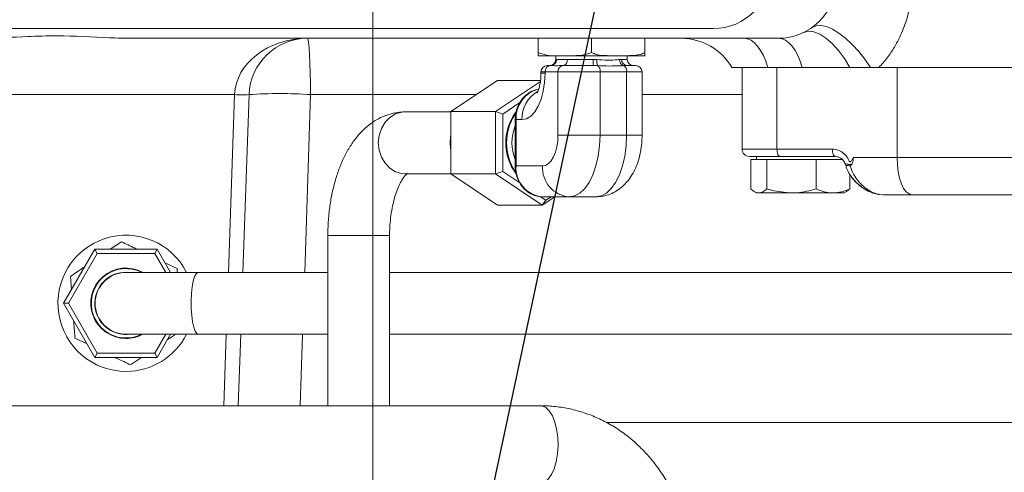
# Model space of a CAD drawing. Units: millimetres. Extents: x 11 to 1180, y 5 to 832.
# Drawn here: x 575 to 615, y 609 to 628 of the extents above; entities that cross this region are included whole.
import ezdxf

# ---------------------------------------------------------------- set-up
doc = ezdxf.new("R2010")
doc.units = ezdxf.units.MM
doc.layers.add('SLD-0', color=7, linetype='Continuous')
doc.styles.add('SLDTEXTSTYLE0', font='TXT', dxfattribs={"width": 0.605})
doc.dimstyles.new('SLDDIMSTYLE1', dxfattribs={"dimtxt": 3, "dimasz": 4.572, "dimexe": 0, "dimexo": 0.0625, "dimgap": 0.75, "dimtad": 0, "dimdec": 1, "dimlfac": 5, "dimrnd": 1e-09, "dimzin": 12, "dimdsep": 46, "dimtxsty": 'SLDTEXTSTYLE0', "dimsah": 1, "dimcen": 0.09, "dimadec": 0, "dimazin": 0, "dimtfac": 1, "dimtdec": 3, "dimtofl": 0, "dimtmove": 0, "dimatfit": 3, "dimfxl": 0, "dimfrac": 2, "dimtolj": 1, "dimtzin": 12, "dimarcsym": 0})
doc.dimstyles.new('SLDDIMSTYLE3', dxfattribs={"dimtxt": 0, "dimasz": 4.572, "dimexe": 0, "dimexo": 0.0625, "dimgap": 0, "dimtad": 0, "dimtih": 1, "dimtoh": 1, "dimdec": 0, "dimrnd": 1e-09, "dimzin": 0, "dimdsep": 46, "dimtxsty": 'Standard', "dimsah": 1, "dimcen": 0.09, "dimadec": 0, "dimazin": 0, "dimtfac": 4.572, "dimtdec": 0, "dimtofl": 0, "dimtmove": 0, "dimatfit": 3, "dimfxl": 0, "dimfrac": 2, "dimtolj": 1, "dimtzin": 0, "dimarcsym": 0})
doc.dimstyles.new('SLDDIMSTYLE5', dxfattribs={"dimtxt": 3, "dimasz": 4.572, "dimexe": 0, "dimexo": 0.0625, "dimgap": 0.75, "dimtad": 0, "dimdec": 1, "dimlfac": 5, "dimrnd": 1e-09, "dimzin": 4, "dimdsep": 46, "dimtxsty": 'SLDTEXTSTYLE0', "dimsah": 1, "dimcen": 0.09, "dimadec": 0, "dimazin": 0, "dimtfac": 1, "dimtdec": 3, "dimtofl": 0, "dimtmove": 0, "dimatfit": 3, "dimfxl": 0, "dimfrac": 2, "dimtolj": 1, "dimtzin": 12, "dimarcsym": 0})

# ---------------------------------------------------------------- blocks, each defined once
blk = doc.blocks.new('*D70')
at = {"layer": 'SLD-0', "color": 218}
for p, q in [((779.108, 635.446), (779.108, 496.414)), ((589.408, 551.558), (589.408, 496.414)), ((589.408, 499.589), (677.518, 499.589)), ((779.108, 499.589), (690.999, 499.589))]:
    blk.add_line(p, q, dxfattribs=at)
for points in [[(589.408, 499.589), (593.98, 498.827), (593.98, 500.351)], [(779.108, 499.589), (774.536, 500.351), (774.536, 498.827)]]:
    blk.add_solid(points, dxfattribs=at)
at = {"layer": 'SLD-0', "color": 218, "insert": (679.105, 501.155), "char_height": 3, "attachment_point": 1, "style": 'SLDTEXTSTYLE0'}
blk.add_mtext('948.5', dxfattribs=at)
blk = doc.blocks.new('*D71')
at = {"layer": 'SLD-0', "color": 218}
for p, q in [((789.608, 629.226), (789.608, 488.249)), ((589.408, 551.558), (589.408, 488.249)), ((589.408, 491.424), (681.622, 491.424)), ((789.608, 491.424), (697.395, 491.424))]:
    blk.add_line(p, q, dxfattribs=at)
for points in [[(589.408, 491.424), (593.98, 490.662), (593.98, 492.186)], [(789.608, 491.424), (785.036, 492.186), (785.036, 490.662)]]:
    blk.add_solid(points, dxfattribs=at)
at = {"layer": 'SLD-0', "color": 218, "insert": (683.209, 492.99), "char_height": 3, "attachment_point": 1, "style": 'SLDTEXTSTYLE0'}
blk.add_mtext('1001.0', dxfattribs=at)
blk = doc.blocks.new('*D73')
at = {"layer": 'SLD-0', "color": 218}
for p, q in [((756.948, 629.213), (756.948, 503.666)), ((589.408, 551.558), (589.408, 503.666)), ((589.408, 506.841), (666.438, 506.841)), ((756.948, 506.841), (679.919, 506.841))]:
    blk.add_line(p, q, dxfattribs=at)
for points in [[(589.408, 506.841), (593.98, 506.079), (593.98, 507.603)], [(756.948, 506.841), (752.376, 507.603), (752.376, 506.079)]]:
    blk.add_solid(points, dxfattribs=at)
at = {"layer": 'SLD-0', "color": 218, "insert": (668.025, 508.407), "char_height": 3, "attachment_point": 1, "style": 'SLDTEXTSTYLE0'}
blk.add_mtext('837.7', dxfattribs=at)

msp = doc.modelspace()

# ---------------------------------------------------------------- linework, layer by layer
at = {"color": 7, "linetype": 'Continuous', "lineweight": 15}
for p, q in [((552.20849, 627.49632), (603.4085, 627.49632)), ((579.46325, 627.09632), (606.09085, 627.09632)), ((596.2085, 627.09632), (596.2085, 626.50732)), ((598.4085, 627.09632), (598.4085, 626.50732)), ((600.60849, 627.09632), (600.60849, 626.50732)), ((597.30849, 626.38032), (596.2085, 626.38032)), ((596.93549, 626.38032), (596.93549, 626.22792)), ((599.5085, 626.38032), (597.30849, 626.38032)), ((600.60849, 626.38032), (599.5085, 626.38032)), ((599.8815, 626.22792), (599.8815, 626.38032)), ((596.5819, 625.97392), (596.71802, 625.97392)), ((596.71802, 625.97392), (596.72167, 625.97392)), ((597.24437, 625.97392), (597.24802, 625.97392)), ((597.24802, 625.97392), (598.48459, 625.97392)), ((597.41558, 626.22792), (598.4734, 626.22792)), ((598.4734, 626.22792), (598.62889, 626.22413)), ((598.6514, 625.97202), (598.48459, 625.97392)), ((599.86462, 625.97392), (600.23509, 625.97392)), ((596.3279, 625.71992), (596.3279, 625.65642)), ((596.49805, 625.71992), (596.49805, 625.65642)), ((597.02805, 625.71992), (596.49805, 625.71992)), ((597.02805, 623.11642), (597.02805, 625.71992)), ((598.7629, 625.71992), (597.02805, 625.71992)), ((598.7629, 625.71992), (598.7629, 623.11642)), ((599.85409, 625.71992), (598.7629, 625.71992)), ((599.85409, 623.11642), (599.85409, 625.71992)), ((600.48909, 623.11642), (600.48909, 625.71992)), ((604.17894, 625.89632), (605.65993, 625.89632)), ((604.60206, 625.89632), (604.60206, 622.54352)), ((604.61126, 625.89632), (604.61126, 622.54352)), ((605.65993, 625.89632), (607.07467, 625.89632)), ((606.03808, 625.89632), (606.03808, 622.54352)), ((609.03453, 625.89632), (609.88985, 625.89632)), ((609.88985, 625.89632), (610.23385, 625.89632)), ((619.54459, 625.89632), (610.23385, 625.89632)), ((610.97946, 625.89632), (610.97946, 622.18792)), ((594.54657, 625.36525), (592.62183, 624.08208)), ((594.45543, 624.08208), (596.30383, 625.31436)), ((594.54657, 625.36525), (596.3087, 625.36525)), ((584.06586, 617.46632), (584.32126, 624.78008)), ((595.46119, 624.45259), (594.75543, 623.98208)), ((592.62183, 624.06892), (590.73632, 624.06892)), ((592.62183, 624.08208), (594.45543, 624.08208)), ((592.62183, 624.08208), (592.62183, 621.51576)), ((594.45543, 624.08208), (594.75543, 623.98208)), ((594.45543, 621.51576), (594.45543, 624.08208)), ((594.75543, 623.98208), (594.75543, 621.61576)), ((595.26852, 623.75142), (595.26852, 622.92732)), ((595.30255, 623.75142), (595.30255, 622.92732)), ((595.54555, 623.75142), (595.30255, 623.75142)), ((598.7629, 623.11642), (597.02805, 623.11642)), ((598.7629, 623.11642), (599.85409, 623.11642)), ((595.26848, 622.92733), (595.26798, 622.67054)), ((595.26852, 622.67053), (595.26852, 621.84642)), ((595.30255, 622.67053), (595.30255, 621.84642)), ((606.03808, 622.54352), (608.31486, 622.54352)), ((595.30255, 621.84642), (596.39305, 621.84642)), ((606.16051, 622.23872), (604.90686, 622.23872)), ((604.96645, 622.11872), (604.96645, 620.89949)), ((604.96645, 622.11872), (605.29355, 622.11872)), ((605.20206, 622.23872), (605.20206, 622.11872)), ((605.29355, 622.11872), (605.62065, 622.11872)), ((605.62065, 622.11872), (605.62065, 620.89949)), ((605.62065, 622.11872), (606.63845, 622.11872)), ((608.43728, 622.23872), (606.16051, 622.23872)), ((606.63845, 622.11872), (607.65626, 622.11872)), ((607.65626, 622.11872), (607.65626, 620.89949)), ((607.65626, 622.11872), (608.34697, 622.11872)), ((608.34697, 622.11872), (608.71702, 622.11872)), ((609.19239, 622.18792), (610.97946, 622.18792)), ((610.97946, 622.18792), (618.56947, 622.18792)), ((590.73632, 621.52892), (592.62183, 621.52892)), ((592.62183, 621.51576), (594.45543, 621.51576)), ((592.62183, 621.51576), (594.54657, 620.2326)), ((594.45543, 621.51576), (594.75543, 621.61576)), ((596.38017, 620.2326), (594.45543, 621.51576)), ((594.75543, 621.61576), (595.45391, 621.1501)), ((609.03768, 621.49702), (609.03768, 620.89949)), ((605.10475, 620.79491), (605.20206, 620.73872)), ((605.20206, 620.73872), (605.29355, 620.73872)), ((605.29355, 620.73872), (606.63845, 620.73872)), ((606.63845, 620.73872), (608.34697, 620.73872)), ((608.34697, 620.73872), (608.80206, 620.73872)), ((608.80206, 620.73872), (608.89938, 620.79491)), ((608.89842, 620.79658), (609.03768, 620.89949)), ((610.25326, 620.67482), (610.22302, 620.67596)), ((610.26246, 620.67482), (610.24767, 620.67451)), ((610.25326, 620.67482), (610.40343, 620.66392)), ((611.59159, 620.66392), (610.40343, 620.66392)), ((617.95734, 620.66392), (611.59159, 620.66392)), ((594.54657, 620.2326), (596.38017, 620.2326)), ((596.30755, 620.58101), (596.53017, 620.4326)), ((596.8959, 620.57642), (596.38017, 620.2326)), ((596.53017, 620.4326), (596.38017, 620.2326)), ((597.4929, 620.57642), (596.4024, 620.57642)), ((596.53017, 620.4326), (596.7459, 620.57642)), ((598.58409, 620.57642), (597.4929, 620.57642)), ((578.60968, 618.41882), (579.06623, 618.72968)), ((587.56132, 618.98892), (587.56132, 611.98382)), ((590.10132, 611.98382), (590.10132, 618.98892)), ((576.68818, 616.19632), (577.97134, 618.41882)), ((578.07134, 618.24562), (576.88818, 616.19632)), ((577.97134, 618.41882), (580.53766, 618.41882)), ((577.97134, 618.41882), (578.07134, 618.24562)), ((580.43766, 618.24562), (578.07134, 618.24562)), ((580.53766, 618.41882), (580.43766, 618.24562)), ((580.88759, 617.46632), (580.43766, 618.24562)), ((580.53766, 618.41882), (581.08759, 617.46632)), ((580.85683, 617.866), (581.3543, 617.62605)), ((582.22065, 617.46632), (579.25449, 617.46632)), ((581.3543, 617.62605), (581.36618, 617.46632)), ((587.56132, 617.46632), (582.22065, 617.46632)), ((651.19312, 617.46632), (590.10132, 617.46632)), ((577.00735, 616.74914), (576.96641, 617.29995)), ((576.88818, 616.19632), (576.68818, 616.19632)), ((577.97134, 613.97382), (576.68818, 616.19632)), ((576.88818, 616.19632), (578.07134, 614.14703)), ((577.65216, 614.52664), (577.15468, 614.76659)), ((579.25449, 614.92632), (582.22065, 614.92632)), ((580.43766, 614.14703), (580.88759, 614.92632)), ((581.08759, 614.92632), (580.53766, 613.97382)), ((582.22065, 614.92632), (587.56132, 614.92632)), ((583.87441, 611.98382), (583.97716, 614.92632)), ((590.10132, 614.92632), (651.19312, 614.92632)), ((578.07134, 614.14703), (577.97134, 613.97382)), ((580.53766, 613.97382), (577.97134, 613.97382)), ((578.07134, 614.14703), (580.43766, 614.14703)), ((579.89932, 613.97382), (579.44277, 613.66297)), ((580.43766, 614.14703), (580.53766, 613.97382)), ((596.31698, 611.98382), (573.61965, 611.98382)), ((625.56854, 611.29632), (599.01713, 611.29632))]:
    msp.add_line(p, q, dxfattribs=at)
at = {"color": 8, "linetype": 'Continuous', "lineweight": 15}
for p, q in [((596.93549, 626.22792), (596.96976, 626.22792)), ((599.65046, 626.22792), (599.8815, 626.22792)), ((596.49805, 625.71992), (596.3279, 625.71992)), ((596.3279, 625.65642), (596.49805, 625.65642)), ((600.48909, 625.71992), (599.85409, 625.71992)), ((571.70201, 624.78008), (583.72163, 624.78008)), ((583.72163, 624.78008), (583.46623, 617.46632)), ((586.60664, 617.46632), (586.84901, 624.78008)), ((586.84901, 624.78008), (593.66882, 624.78008)), ((600.48909, 624.78008), (604.60206, 624.78008)), ((595.30255, 623.75142), (595.26852, 623.75142)), ((600.48909, 623.11642), (599.85409, 623.11642)), ((595.30255, 622.92732), (595.26852, 622.92732)), ((595.30255, 622.67053), (595.26852, 622.67053)), ((604.60206, 622.54352), (606.03808, 622.54352)), ((595.30255, 621.84642), (595.26852, 621.84642)), ((590.10132, 618.98892), (587.56132, 618.98892)), ((583.37753, 614.92632), (583.27478, 611.98382))]:
    msp.add_line(p, q, dxfattribs=at)
at = {"color": 7, "linetype": 'Continuous', "lineweight": 15, "flags": 128}
for points in [[(607.48896, 627.54561), (607.64854, 627.61673), (607.84439, 627.6286), (608.07075, 627.58087), (608.32095, 627.47495), (608.58764, 627.31394), (608.86297, 627.1026), (609.13884, 626.84714), (609.40713, 626.55507), (609.65995, 626.235), (609.88985, 625.89632)], [(607.14383, 627.33966), (607.33617, 627.38937), (607.55696, 627.36608), (607.79887, 627.27053), (608.05385, 627.10593), (608.31344, 626.87772), (608.56901, 626.59349), (608.81207, 626.2627), (609.03453, 625.89632)], [(586.84901, 624.78008), (586.84578, 625.2362), (586.83791, 625.67249), (586.82571, 626.07291), (586.80961, 626.42274), (586.79022, 626.70913), (586.76824, 626.92156), (586.74447, 627.05223), (586.7198, 627.09632)], [(604.6761, 627.09632), (604.82452, 627.07578), (604.97038, 627.01451), (605.11118, 626.91357), (605.24451, 626.77468), (605.36807, 626.60024), (605.47973, 626.39325), (605.57758, 626.15725), (605.65993, 625.89632)], [(606.09085, 627.09632), (606.23926, 627.07578), (606.38512, 627.01451), (606.52592, 626.91357), (606.65925, 626.77468), (606.78281, 626.60024), (606.89447, 626.39325), (606.99232, 626.15725), (607.07467, 625.89632)], [(596.49805, 625.65642), (596.47975, 625.28478), (596.42554, 624.92741), (596.33752, 624.59806), (596.21906, 624.30938), (596.07473, 624.07247), (595.91006, 623.89643), (595.73137, 623.78803), (595.54555, 623.75142)], [(596.39305, 621.84642), (596.51693, 621.87082), (596.63605, 621.9431), (596.74583, 622.06046), (596.84206, 622.2184), (596.92103, 622.41085), (596.97971, 622.63041), (597.01585, 622.86866), (597.02805, 623.11642)], [(598.7629, 623.11642), (598.74361, 622.67536), (598.68631, 622.24769), (598.59275, 621.84642), (598.46578, 621.48374), (598.30924, 621.17067), (598.1279, 620.91672), (597.92727, 620.7296), (597.71344, 620.61501), (597.4929, 620.57642)], [(598.58409, 620.57642), (598.80463, 620.61501), (599.01846, 620.7296), (599.21909, 620.91672), (599.40043, 621.17067), (599.55697, 621.48374), (599.68394, 621.84642), (599.7775, 622.24769), (599.8348, 622.67536), (599.85409, 623.11642)], [(606.03808, 622.54352), (606.04043, 622.48406), (606.0474, 622.42688), (606.05871, 622.37419), (606.07394, 622.328), (606.09249, 622.29009), (606.11366, 622.26192), (606.13662, 622.24458), (606.16051, 622.23872)], [(608.31486, 622.54352), (608.31722, 622.48406), (608.32418, 622.42688), (608.33549, 622.37419), (608.35072, 622.328), (608.36927, 622.29009), (608.39043, 622.26192), (608.4134, 622.24458), (608.43728, 622.23872)], [(610.97946, 622.18792), (610.99122, 621.8906), (611.02606, 621.60471), (611.08262, 621.34123), (611.15875, 621.11029), (611.25151, 620.92076), (611.35733, 620.77993), (611.47217, 620.69321), (611.59159, 620.66392)], [(579.0032, 617.45417), (579.31153, 617.47775), (579.43455, 617.46632)]]:
    msp.add_lwpolyline(points, dxfattribs=at)
at = {"color": 8, "linetype": 'Continuous', "lineweight": 15, "flags": 128}
for points in [[(590.73632, 621.52892), (590.60375, 621.53818), (590.3463, 621.61145), (590.11153, 621.75373), (589.91307, 621.95676), (589.76245, 622.20872), (589.66843, 622.49499), (589.63647, 622.79892), (589.66843, 623.10285), (589.76245, 623.38912), (589.91307, 623.64109), (590.11153, 623.84411), (590.3463, 623.98639), (590.60375, 624.05966), (590.73632, 624.06892)], [(582.22065, 614.92632), (582.16539, 614.95108), (582.10099, 615.04698), (582.04355, 615.20968), (581.9964, 615.42972), (581.96228, 615.69431), (581.94318, 615.98808), (581.94021, 616.29395), (581.95353, 616.59414), (581.98238, 616.87121), (582.02507, 617.10907), (582.07913, 617.29388), (582.14142, 617.4149), (582.20831, 617.4651), (582.22065, 617.46632)], [(586.42499, 611.98382), (586.52127, 614.8904), (586.52246, 614.92632)], [(596.31698, 611.98382), (596.37928, 611.97777), (596.53074, 611.91102), (596.67219, 611.77345), (596.79705, 611.57148), (596.89945, 611.31456), (596.97461, 611.01471), (597.01902, 610.68594), (597.03062, 610.34364), (597.00884, 610.00379), (596.95471, 609.6823)], [(596.95471, 609.6823), (596.87076, 609.39419), (596.76092, 609.15295), (596.63032, 608.96984), (596.48507, 608.85344), (596.33196, 608.80917), (596.31698, 608.80882)]]:
    msp.add_lwpolyline(points, dxfattribs=at)
at = {"color": 7, "linetype": 'Continuous', "lineweight": 15}
for centre, radius, start, end in [((603.4085, 629.89632), 2.4, 270, 0), ((606.09084, 629.49632), 2.4, 270, 358), ((586.7198, 624.69632), 2.4, 90, 178), ((602.10626, 624.70632), 2.39, 29.861687, 90), ((596.5819, 625.71992), 0.254, 90, 180), ((596.73635, 625.7358), 0.23883, 94.401013, 183.811901), ((596.6815, 626.22792), 0.254, 270, 0), ((596.71868, 626.225), 0.2511, 270.681542, 0.6665), ((597.26635, 625.7358), 0.23883, 94.401013, 183.811901), ((597.19297, 626.19327), 0.22529, 283.18664, 8.84757), ((599.9239, 626.16456), 1.45188, 177.498941, 187.545163), ((599.18261, 626.1465), 0.55913, 172.01989, 198.183288), ((598.51237, 625.75982), 0.25369, 350.951487, 56.767447), ((599.80689, 626.21116), 0.24763, 176.998454, 254.950384), ((599.8864, 626.20957), 0.23665, 175.551509, 264.720325), ((599.60359, 625.75984), 0.25366, 350.94653, 56.772404), ((600.1355, 626.22792), 0.254, 180, 270), ((600.23509, 625.71992), 0.254, 0, 90), ((584.02145, 629.08064), 4.311, 266.012028, 273.987972), ((585.58514, 606.60194), 18.22203, 86.022788, 93.977212), ((596.99741, 622.79942), 2.11973, 144.058458, 216.98337), ((597.00518, 622.81487), 2.08803, 146.388945, 180.437699), ((597.01347, 622.79892), 1.87685, 158.391083, 201.608917), ((594.22522, 622.79892), 1.63151, 169.346143, 190.653857), ((597.00485, 622.78291), 2.0877, 179.560585, 213.688503), ((604.90686, 622.54352), 0.3048, 180, 270), ((596.49405, 621.76705), 1.19415, 176.188722, 265.598232), ((597.58456, 621.76705), 1.19415, 176.188738, 265.597908), ((608.38144, 621.73072), 0.508, 15.252521, 27.573335), ((579.2545, 616.19632), 2.8, 26.973055, 270), ((579.2545, 616.19632), 1.4478, 61.305586, 270), ((579.2545, 616.19632), 1.42748, 101.297817, 297.166972), ((579.2545, 616.19632), 1.2827, 101.297817, 278.069301), ((579.2545, 616.19632), 1.27, 90, 270), ((579.2545, 616.19632), 1.42748, 62.833028, 101.297817), ((579.2545, 616.19632), 2.8, 270, 333.026945), ((579.2545, 616.19632), 1.4478, 270, 298.694414)]:
    msp.add_arc(centre, radius, start, end, dxfattribs=at)
at = {"color": 8, "linetype": 'Continuous', "lineweight": 15}
for centre, radius, start, end in [((596.5203, 623.8216), 1.21977, 104.246156, 183.298424), ((596.83311, 623.79123), 1.28818, 119.900532, 181.770965)]:
    msp.add_arc(centre, radius, start, end, dxfattribs=at)
at = {"color": 7, "linetype": 'Continuous', "lineweight": 15}
msp.add_ellipse((586.7198, 624.69632), major_axis=(3, 0), ratio=0.8, start_param=1.57079633, end_param=3.10668607, dxfattribs=at)
for points, knots in [([(610.23385, 625.89632), (610.34935, 626.0243), (610.58227, 626.28237), (610.91483, 626.78376), (611.22057, 627.39581), (611.44488, 628.08144), (611.58194, 628.75978), (611.60727, 629.19395), (611.62002, 629.41256)], [0, 0, 0, 0, 0.13913335, 0.2805785, 0.47245971, 0.66900757, 0.83334383, 1, 1, 1, 1]), ([(579.46325, 627.09632), (579.17023, 627.10259), (578.15168, 627.12437), (576.73419, 627.22649), (574.98982, 627.15896), (573.97189, 627.11999), (573.35374, 627.09632)], [0, 0, 0, 0, 0.14384177, 0.49999667, 0.69636517, 1, 1, 1, 1]), ([(596.2085, 626.50732), (596.32523, 626.46901), (596.68296, 626.35162), (597.05671, 626.36877), (597.30849, 626.38032)], [0, 0, 0, 0, 0.32632446, 1, 1, 1, 1]), ([(596.2085, 626.38032), (596.2085, 626.38039), (596.2085, 626.38051), (596.2085, 626.39514), (596.2085, 626.46962), (596.2085, 626.50732)], [0, 0, 0, 0, 0.40783225, 0.70027526, 1, 1, 1, 1]), ([(597.30849, 626.38032), (597.45937, 626.38039), (597.71844, 626.38051), (598.0911, 626.39514), (598.30183, 626.46962), (598.4085, 626.50732)], [0, 0, 0, 0, 0.40783059, 0.70027419, 1, 1, 1, 1]), ([(598.4085, 626.50732), (598.47734, 626.48013), (598.68663, 626.39747), (599.06147, 626.3804), (599.35879, 626.38035), (599.5085, 626.38032)], [0, 0, 0, 0, 0.19573938, 0.59505607, 1, 1, 1, 1]), ([(599.5085, 626.38032), (599.65811, 626.38034), (599.95807, 626.38038), (600.33309, 626.39767), (600.54225, 626.48095), (600.60849, 626.50732)], [0, 0, 0, 0, 0.40474173, 0.81147399, 1, 1, 1, 1]), ([(600.60849, 626.50732), (600.60849, 626.46901), (600.60849, 626.35162), (600.60849, 626.36877), (600.60849, 626.38032)], [0, 0, 0, 0, 0.32631855, 1, 1, 1, 1]), ([(597.24437, 625.97392), (597.1368, 625.97227), (596.92779, 625.96905), (596.78902, 625.97233), (596.72167, 625.97392)], [0, 0, 0, 0, 0.51464194, 1, 1, 1, 1]), ([(596.96976, 626.22792), (597.01252, 626.22474), (597.10057, 626.21818), (597.30858, 626.22461), (597.41558, 626.22792)], [0, 0, 0, 0, 0.48561797, 1, 1, 1, 1]), ([(598.62889, 626.22413), (598.7786, 626.21101), (599.08814, 626.18389), (599.39115, 626.20672), (599.52835, 626.2209), (599.5596, 626.22413)], [0, 0, 0, 0, 0.41969823, 0.86781811, 1, 1, 1, 1]), ([(599.74259, 625.97202), (599.70097, 625.9704), (599.51305, 625.96309), (599.15711, 625.95193), (598.81543, 625.96551), (598.6514, 625.97202)], [0, 0, 0, 0, 0.128824347, 0.581778554, 1, 1, 1, 1]), ([(599.5596, 626.22413), (599.57915, 626.22548), (599.61099, 626.22768), (599.63947, 626.22785), (599.65046, 626.22792)], [0, 0, 0, 0, 0.61401894, 1, 1, 1, 1]), ([(599.86462, 625.97392), (599.84953, 625.97389), (599.81094, 625.97381), (599.76845, 625.9727), (599.74259, 625.97202)], [0, 0, 0, 0, 0.39121911, 1, 1, 1, 1]), ([(596.3279, 625.65642), (596.32732, 625.61606), (596.3256, 625.49621), (596.30611, 625.30261), (596.26587, 625.10013), (596.21671, 624.94902), (596.17738, 624.8618), (596.15423, 624.82937), (596.15974, 624.83572), (596.16068, 624.8368)], [0, 0, 0, 0, 0.09734453, 0.28909815, 0.47752653, 0.65928126, 0.81510104, 0.96842357, 1, 1, 1, 1]), ([(607.07467, 625.89632), (607.39415, 625.89632), (608.03432, 625.89632), (608.70071, 625.89632), (609.03453, 625.89632)], [0, 0, 0, 0, 0.49906247, 1, 1, 1, 1]), ([(596.23205, 625.00487), (596.15555, 624.98748), (595.99633, 624.95129), (595.77675, 624.82263), (595.58178, 624.64393), (595.42672, 624.41978), (595.31974, 624.16226), (595.27359, 623.93335), (595.26974, 623.79513), (595.26852, 623.75142)], [0, 0, 0, 0, 0.14284176, 0.29733513, 0.45268115, 0.60936532, 0.76737416, 0.92643699, 1, 1, 1, 1]), ([(590.73632, 624.06892), (590.63627, 624.06495), (590.41231, 624.05606), (590.07203, 623.97779), (589.72514, 623.84104), (589.3979, 623.64969), (589.09019, 623.40588), (588.80218, 623.10808), (588.53566, 622.75526), (588.29443, 622.34888), (588.0834, 621.89515), (587.90647, 621.40373), (587.76552, 620.88461), (587.66068, 620.34572), (587.59221, 619.79348), (587.56425, 619.33858), (587.562, 619.0702), (587.56132, 618.98892)], [0, 0, 0, 0, 0.04957433, 0.11097373, 0.17238991, 0.23497697, 0.29982471, 0.3678232, 0.43935414, 0.51393667, 0.59029768, 0.66689555, 0.74295338, 0.81834416, 0.89317793, 0.9676498, 1, 1, 1, 1]), ([(598.58409, 620.57642), (598.68472, 620.58198), (598.8876, 620.59319), (599.17887, 620.68205), (599.44759, 620.8176), (599.68753, 620.99748), (599.89938, 621.21768), (600.08391, 621.47935), (600.23992, 621.78465), (600.36298, 622.13151), (600.44689, 622.5097), (600.48455, 622.84328), (600.48793, 623.04627), (600.48909, 623.11642)], [0, 0, 0, 0, 0.08582144, 0.17303546, 0.25853062, 0.34419255, 0.43207396, 0.524445, 0.62323104, 0.72837566, 0.83622261, 0.94340448, 1, 1, 1, 1]), ([(595.30255, 622.92732), (595.30254, 622.86881), (595.30252, 622.78322), (595.30254, 622.69762), (595.30255, 622.67053)], [0, 0, 0, 0, 0.68349889, 1, 1, 1, 1]), ([(608.31486, 622.54352), (608.39895, 622.53452), (608.56711, 622.51653), (608.7898, 622.37497), (608.93641, 622.2035), (608.99259, 622.07334), (609.02128, 622.02774), (609.02839, 622.02026), (609.03606, 622.01697), (609.04359, 622.01695), (609.05641, 622.02215), (609.0933, 622.057), (609.1348, 622.11811), (609.17591, 622.16794), (609.19239, 622.18792)], [0, 0, 0, 0, 0.22070283, 0.44137623, 0.66293504, 0.77697884, 0.78682514, 0.79676305, 0.80245247, 0.80814767, 0.81620646, 0.8379573, 0.93503706, 1, 1, 1, 1]), ([(595.26852, 621.84642), (595.27033, 621.79283), (595.27537, 621.64406), (595.32933, 621.40453), (595.44426, 621.14594), (595.6097, 620.92226), (595.81634, 620.74569), (596.05317, 620.62684), (596.25433, 620.58062), (596.37116, 620.57731), (596.4024, 620.57642)], [0, 0, 0, 0, 0.08163975, 0.22661311, 0.37206106, 0.51746858, 0.66232041, 0.80600072, 0.94811324, 1, 1, 1, 1]), ([(608.44819, 622.23477), (608.49177, 622.23079), (608.58175, 622.22256), (608.71136, 622.13888), (608.79096, 622.04493), (608.82416, 621.97882), (608.82948, 621.96822)], [0, 0, 0, 0, 0.292192709, 0.603179665, 0.9363661, 1, 1, 1, 1]), ([(608.8769, 621.86521), (608.88142, 621.84256), (608.90345, 621.73208), (608.99654, 621.5483), (609.14919, 621.31805), (609.34948, 621.10774), (609.58926, 620.92015), (609.85111, 620.77957), (610.06719, 620.69788), (610.18979, 620.68571), (610.22409, 620.6823)], [0, 0, 0, 0, 0.034219879, 0.166957241, 0.302871923, 0.45101762, 0.610854504, 0.781538575, 0.938873427, 1, 1, 1, 1]), ([(609.11116, 621.91186), (609.09248, 621.89022), (609.07345, 621.86819), (609.05561, 621.84544), (609.05529, 621.84502)], [0, 0, 0, 0, 0.981742893, 1, 1, 1, 1]), ([(609.19239, 622.18792), (609.19198, 622.18648), (609.17072, 622.11222), (609.16824, 622.00755), (609.12135, 621.92895), (609.11116, 621.91186)], [0, 0, 0, 0, 0.01529955, 0.78596871, 1, 1, 1, 1]), ([(590.10132, 618.98892), (590.10205, 619.06047), (590.1042, 619.27076), (590.12828, 619.61644), (590.18168, 620.01221), (590.25869, 620.38039), (590.35452, 620.71035), (590.46317, 620.99287), (590.57648, 621.22036), (590.68486, 621.3884), (590.77454, 621.49504), (590.83443, 621.54509), (590.83802, 621.54667), (590.83965, 621.5474)], [0, 0, 0, 0, 0.05298612, 0.15573619, 0.25801801, 0.35925018, 0.45892909, 0.55657492, 0.65181314, 0.74453994, 0.8352141, 0.92529231, 1, 1, 1, 1]), ([(609.03768, 621.50946), (609.07996, 621.44374), (609.1756, 621.29508), (609.372, 621.09639), (609.61294, 620.91189), (609.88061, 620.76447), (610.06838, 620.71473), (610.16099, 620.69019)], [0, 0, 0, 0, 0.154005323, 0.348344757, 0.559520683, 0.782746139, 1, 1, 1, 1]), ([(609.05529, 621.84502), (609.06149, 621.82298), (609.10385, 621.67238), (609.25706, 621.35667), (609.58683, 620.98447), (609.95307, 620.74748), (610.17322, 620.69419), (610.25326, 620.67482)], [0, 0, 0, 0, 0.03463385, 0.23661535, 0.53091231, 0.82945582, 1, 1, 1, 1]), ([(605.29355, 620.73872), (605.2858, 620.73892), (605.22707, 620.74036), (605.11637, 620.77548), (605.01673, 620.8579), (604.96645, 620.89949)], [0, 0, 0, 0, 0.07008834, 0.53077745, 1, 1, 1, 1]), ([(605.62065, 620.89949), (605.56752, 620.85456), (605.4603, 620.76386), (605.34947, 620.74715), (605.29355, 620.73872)], [0, 0, 0, 0, 0.49545821, 1, 1, 1, 1]), ([(606.63845, 620.73872), (606.36155, 620.75971), (606.017, 620.78582), (605.6857, 620.88084), (605.62065, 620.89949)], [0, 0, 0, 0, 0.80364695, 1, 1, 1, 1]), ([(607.65626, 620.89949), (607.39447, 620.83295), (607.0587, 620.7476), (606.71434, 620.74033), (606.63845, 620.73872)], [0, 0, 0, 0, 0.77963608, 1, 1, 1, 1]), ([(608.34697, 620.73872), (608.33059, 620.73892), (608.20662, 620.74036), (607.97284, 620.77548), (607.76243, 620.8579), (607.65626, 620.89949)], [0, 0, 0, 0, 0.07008833, 0.53078806, 1, 1, 1, 1]), ([(609.03768, 620.89949), (608.9255, 620.85456), (608.6991, 620.76386), (608.46505, 620.74715), (608.34697, 620.73872)], [0, 0, 0, 0, 0.49545878, 1, 1, 1, 1]), ([(579.06623, 618.72968), (579.25124, 618.64044), (579.46336, 618.53814), (579.68266, 618.43234), (579.71069, 618.41882)], [0, 0, 0, 0, 0.872189128, 1, 1, 1, 1]), ([(576.96641, 617.29995), (577.1362, 617.41555), (577.33087, 617.5481), (577.53213, 617.68514), (577.55786, 617.70266)], [0, 0, 0, 0, 0.87218024, 1, 1, 1, 1]), ([(577.15468, 614.76659), (577.13945, 614.97144), (577.12198, 615.2063), (577.10396, 615.44912), (577.10166, 615.48015)], [0, 0, 0, 0, 0.87218275, 1, 1, 1, 1]), ([(581.29824, 614.92632), (581.20902, 614.86557), (581.09489, 614.78786), (580.97689, 614.70752), (580.95114, 614.68999)], [0, 0, 0, 0, 0.78176431, 1, 1, 1, 1]), ([(579.44277, 613.66297), (579.25776, 613.7522), (579.04564, 613.85452), (578.82632, 613.9603), (578.79829, 613.97382)], [0, 0, 0, 0, 0.87217638, 1, 1, 1, 1]), ([(602.44163, 605.31632), (602.43964, 605.44323), (602.43423, 605.78814), (602.37732, 606.34902), (602.25603, 606.99105), (602.07658, 607.61751), (601.84159, 608.22218), (601.55294, 608.79911), (601.21343, 609.34255), (600.82631, 609.84709), (600.39541, 610.30764), (599.92506, 610.71962), (599.42004, 611.07898), (598.8855, 611.38229), (598.32688, 611.6267), (597.74975, 611.81033), (597.15988, 611.9308), (596.67988, 611.97899), (596.39871, 611.98274), (596.31698, 611.98382)], [0, 0, 0, 0, 0.03673081, 0.09983073, 0.16296982, 0.2261122, 0.28923628, 0.35231768, 0.41532669, 0.47823159, 0.54099944, 0.60359741, 0.66599876, 0.72818411, 0.79014735, 0.85189453, 0.91344823, 0.97484323, 1, 1, 1, 1])]:
    msp.add_open_spline(points, degree=3, knots=knots, dxfattribs=at)
at = {"color": 8, "linetype": 'Continuous', "lineweight": 15}
for points, knots in [([(609.11116, 621.91186), (609.11082, 621.91183), (609.09532, 621.9107), (609.06604, 621.90954), (609.0235, 621.90969), (608.97382, 621.91168), (608.92557, 621.91547), (608.8742, 621.92463), (608.84855, 621.93264), (608.83514, 621.96118), (608.83138, 621.9692)], [0, 0, 0, 0, 0.00235343, 0.10674749, 0.2027203, 0.31089868, 0.49142219, 0.6314965, 0.89649348, 1, 1, 1, 1]), ([(609.05529, 621.84502), (609.0416, 621.84789), (608.99752, 621.85711), (608.93313, 621.8665), (608.88237, 621.87003), (608.86996, 621.86738), (608.87165, 621.86422), (608.87172, 621.86408)], [0, 0, 0, 0, 0.13047641, 0.42019701, 0.70361541, 0.98732878, 1, 1, 1, 1])]:
    msp.add_open_spline(points, degree=3, knots=knots, dxfattribs=at)
at = {"layer": 'SLD-0', "color": 218, "lineweight": 0}
msp.add_line((589.4085, 744.81995), (589.4085, 552.82779), dxfattribs=at)

# ---------------------------------------------------------------- dimensions: what is measured, and where the dimension line sits
at = {"layer": 'SLD-0', "color": 218}
for base, p1, dimstyle, picture, middle in [((589.4085, 499.58859), (779.1085, 701.49632), 'SLDDIMSTYLE1', '*D70', (684.2585, 499.58859)), ((589.4085, 491.42389), (789.6085, 630.49632), 'SLDDIMSTYLE5', '*D71', (689.5085, 491.42389)), ((589.4085, 506.84102), (756.9485, 629.01193), 'SLDDIMSTYLE1', '*D73', (673.1785, 506.84102))]:
    dim = msp.add_linear_dim(base=base, p1=p1, p2=(589.4085, 552.82779), dimstyle=dimstyle, dxfattribs=at)
    dim.commit()
    dim.dimension.update_dxf_attribs({"geometry": picture, "text_midpoint": middle, "dimtype": 160})

# ---------------------------------------------------------------- leaders
at = {"layer": 'SLD-0'}
msp.add_leader([(602.17359, 645.36632), (564.62308, 469.06801), (561.62308, 469.06801)], dimstyle='SLDDIMSTYLE3', dxfattribs=at)

doc.saveas('drawing.dxf')
